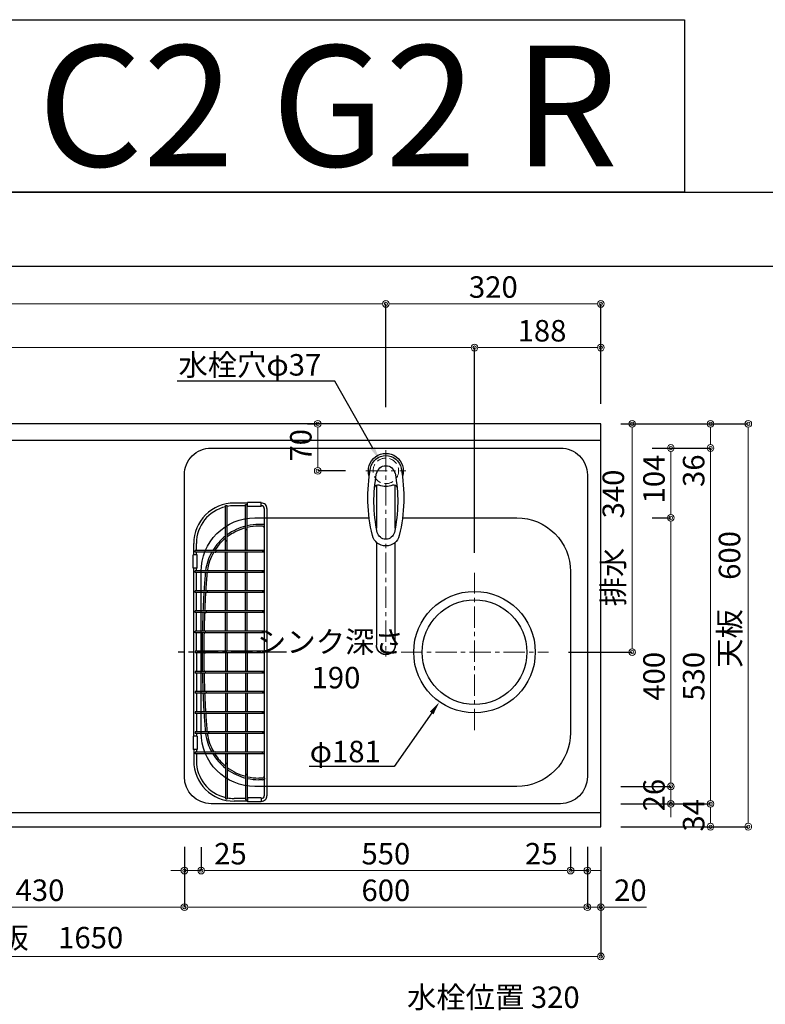
# Model space of a CAD drawing. Units: millimetres. Extents: x 0 to 4200, y 0 to 3227.
# Drawn here: x 1110 to 2220, y 1760 to 3227 of the extents above; entities that cross this region are included whole.
import ezdxf
from ezdxf import colors
from ezdxf.entities.mleader import LeaderData, LeaderLine
from ezdxf.enums import TextEntityAlignment as Align
from ezdxf.math import Vec2, Vec3

# ---------------------------------------------------------------- set-up
doc = ezdxf.new("R2010")
doc.units = ezdxf.units.MM
doc.linetypes.add('CENTER', pattern=[50.8, 31.75, -6.35, 6.35, -6.35])
doc.linetypes.add('DASHED', pattern=[19.05, 12.7, -6.35])
doc.layers.get('0').update_dxf_attribs({"linetype": 'CONTINUOUS'})
doc.layers.get('DEFPOINTS').update_dxf_attribs({"color": 8, "linetype": 'CONTINUOUS'})
doc.layers.add('図面範囲', color=7, linetype='CONTINUOUS', plot=False)
for name, color, linetype in [('外形線', 3, 'CONTINUOUS'), ('外枠線', 54, 'CONTINUOUS'), ('文字', 3, 'CONTINUOUS')]:
    doc.layers.add(name, color=color, linetype=linetype)
for name, color, linetype, lineweight in [('寸法', 7, 'CONTINUOUS', 9), ('芯線', 8, 'CENTER', 9), ('隠れ線', 6, 'DASHED', 9)]:
    doc.layers.add(name, color=color, linetype=linetype, lineweight=lineweight)
doc.styles.add('16mm文字', font='txt', dxfattribs={"height": 16})
doc.styles.add('32mm文字', font='txt', dxfattribs={"height": 32})
doc.dimstyles.new('32mm寸法', dxfattribs={"dimtxt": 32, "dimasz": 10, "dimexe": 0, "dimexo": 30, "dimgap": 5, "dimtad": 1, "dimdsep": 46, "dimtxsty": '32mm文字', "dimblk": 'ORIGIN2', "dimcen": 5, "dimclrd": 256, "dimclrt": 256, "dimadec": 0, "dimazin": 0, "dimtfac": 1, "dimtmove": 0, "dimatfit": 3, "dimldrblk": 'OPEN30', "dimfxl": 1, "dimlwd": -1, "dimarcsym": 0})

# ---------------------------------------------------------------- blocks, each defined once
blk = doc.blocks.new('_Origin2')
at = {"color": 0, "linetype": 'ByBlock', "lineweight": -2}
blk.add_line((-0.5, 0), (-1, 0), dxfattribs=at)
for radius in [0.5, 0.25]:
    blk.add_circle((0, 0), radius, dxfattribs=at)
blk = doc.blocks.new('*D4')
at = {"layer": 'DEFPOINTS', "color": 0, "transparency": 16777216}
for p in [(1975.3, 2625), (2022, 2625), (1897.2, 2285)]:
    blk.add_point(p, dxfattribs=at)
at = {"layer": '寸法', "color": 0, "lineweight": -2, "transparency": 16777216}
for p, q in [((2005.3, 2625), (2022, 2625)), ((1927.2, 2285), (2022, 2285))]:
    blk.add_line(p, q, dxfattribs=at)
at = {"layer": '寸法', "transparency": 16777216}
blk.add_line((2022, 2295), (2022, 2615), dxfattribs=at)
at = {"layer": '寸法', "transparency": 16777216, "xscale": 10, "yscale": 10, "zscale": 10}
for p, rotation in [((2022, 2625), 90), ((2022, 2285), 270)]:
    blk.add_blockref('_Origin2', p, dxfattribs=dict(at, rotation=rotation))
at = {"layer": '寸法', "transparency": 16777216, "insert": (1998.1, 2455), "char_height": 32, "attachment_point": 5, "rotation": 90, "style": '32mm文字'}
blk.add_mtext('排水\u3000340', dxfattribs=at)
blk = doc.blocks.new('_Open30')
at = {"color": 0, "linetype": 'ByBlock', "lineweight": -2}
for p, q in [((-1, 0.27), (0, 0)), ((0, 0), (-1, -0.27)), ((0, 0), (-1, 0))]:
    blk.add_line(p, q, dxfattribs=at)
blk = doc.blocks.new('*D5')
at = {"layer": 'DEFPOINTS', "color": 0, "transparency": 16777216}
for p in [(1975.3, 2059), (2138.7, 2059), (1975.3, 2025)]:
    blk.add_point(p, dxfattribs=at)
at = {"layer": '寸法', "color": 0, "lineweight": -2, "transparency": 16777216}
for p, q in [((2005.3, 2059), (2138.7, 2059)), ((2005.3, 2025), (2138.7, 2025))]:
    blk.add_line(p, q, dxfattribs=at)
at = {"layer": '寸法', "transparency": 16777216}
blk.add_line((2138.7, 2035), (2138.7, 2049), dxfattribs=at)
at = {"layer": '寸法', "transparency": 16777216, "xscale": 10, "yscale": 10, "zscale": 10}
for p, rotation in [((2138.7, 2059), 90), ((2138.7, 2025), 270)]:
    blk.add_blockref('_Origin2', p, dxfattribs=dict(at, rotation=rotation))
at = {"layer": '寸法', "transparency": 16777216, "insert": (2117.7, 2042), "char_height": 32, "attachment_point": 5, "rotation": 90, "style": '32mm文字'}
blk.add_mtext('34', dxfattribs=at)
blk = doc.blocks.new('*D6')
at = {"layer": 'DEFPOINTS', "color": 0, "transparency": 16777216}
for p in [(2022, 2589), (2138.7, 2589), (1975.3, 2059)]:
    blk.add_point(p, dxfattribs=at)
at = {"layer": '寸法', "color": 0, "lineweight": -2, "transparency": 16777216}
for p, q in [((2052, 2589), (2138.7, 2589)), ((2005.3, 2059), (2138.7, 2059))]:
    blk.add_line(p, q, dxfattribs=at)
at = {"layer": '寸法', "transparency": 16777216}
blk.add_line((2138.7, 2069), (2138.7, 2579), dxfattribs=at)
at = {"layer": '寸法', "transparency": 16777216, "xscale": 10, "yscale": 10, "zscale": 10}
for p, rotation in [((2138.7, 2589), 90), ((2138.7, 2059), 270)]:
    blk.add_blockref('_Origin2', p, dxfattribs=dict(at, rotation=rotation))
at = {"layer": '寸法', "transparency": 16777216, "insert": (2117.7, 2249), "char_height": 32, "attachment_point": 5, "rotation": 90, "style": '32mm文字'}
blk.add_mtext('530', dxfattribs=at)
blk = doc.blocks.new('*D7')
at = {"layer": 'DEFPOINTS', "color": 0, "transparency": 16777216}
for p in [(1975.3, 2625), (2138.7, 2625), (2022, 2589)]:
    blk.add_point(p, dxfattribs=at)
at = {"layer": '寸法', "color": 0, "lineweight": -2, "transparency": 16777216}
for p, q in [((2005.3, 2625), (2138.7, 2625)), ((2052, 2589), (2138.7, 2589))]:
    blk.add_line(p, q, dxfattribs=at)
at = {"layer": '寸法', "transparency": 16777216}
for p, q in [((2138.7, 2615), (2138.7, 2599)), ((2138.7, 2589), (2138.7, 2531.5))]:
    blk.add_line(p, q, dxfattribs=at)
at = {"layer": '寸法', "transparency": 16777216, "xscale": 10, "yscale": 10, "zscale": 10}
for p, rotation in [((2138.7, 2625), 90), ((2138.7, 2589), 270)]:
    blk.add_blockref('_Origin2', p, dxfattribs=dict(at, rotation=rotation))
at = {"layer": '寸法', "transparency": 16777216, "insert": (2117.7, 2555.2), "char_height": 32, "attachment_point": 5, "rotation": 90, "style": '32mm文字'}
blk.add_mtext('36', dxfattribs=at)
blk = doc.blocks.new('*D8')
at = {"layer": 'DEFPOINTS', "color": 0, "transparency": 16777216}
for p in [(1975.3, 2625), (2194.9, 2625), (1975.3, 2025)]:
    blk.add_point(p, dxfattribs=at)
at = {"layer": '寸法', "color": 0, "lineweight": -2, "transparency": 16777216}
for p, q in [((2005.3, 2625), (2194.9, 2625)), ((2005.3, 2025), (2194.9, 2025))]:
    blk.add_line(p, q, dxfattribs=at)
at = {"layer": '寸法', "transparency": 16777216}
blk.add_line((2194.9, 2035), (2194.9, 2615), dxfattribs=at)
at = {"layer": '寸法', "transparency": 16777216, "xscale": 10, "yscale": 10, "zscale": 10}
for p, rotation in [((2194.9, 2625), 90), ((2194.9, 2025), 270)]:
    blk.add_blockref('_Origin2', p, dxfattribs=dict(at, rotation=rotation))
at = {"layer": '寸法', "transparency": 16777216, "insert": (2171.1, 2363.5), "char_height": 32, "attachment_point": 5, "rotation": 90, "style": '32mm文字'}
blk.add_mtext('天板\u3000600', dxfattribs=at)
blk = doc.blocks.new('*D56')
at = {"layer": 'DEFPOINTS', "color": 0, "transparency": 16777216}
for p in [(1553.8, 2625), (1568.6, 2625), (1625.3, 2555)]:
    blk.add_point(p, dxfattribs=at)
at = {"layer": '寸法', "color": 0, "lineweight": -2, "transparency": 16777216}
for p, q in [((1538.6, 2625), (1553.8, 2625)), ((1595.3, 2555), (1553.8, 2555))]:
    blk.add_line(p, q, dxfattribs=at)
at = {"layer": '寸法', "transparency": 16777216}
blk.add_line((1553.8, 2565), (1553.8, 2615), dxfattribs=at)
at = {"layer": '寸法', "transparency": 16777216, "xscale": 10, "yscale": 10, "zscale": 10}
for p, rotation in [((1553.8, 2625), 90), ((1553.8, 2555), 270)]:
    blk.add_blockref('_Origin2', p, dxfattribs=dict(at, rotation=rotation))
at = {"layer": '寸法', "transparency": 16777216, "insert": (1532.8, 2593), "char_height": 32, "attachment_point": 5, "rotation": 90, "style": '32mm文字'}
blk.add_mtext('70', dxfattribs=at)
blk = doc.blocks.new('*D61')
at = {"layer": 'DEFPOINTS', "color": 0, "transparency": 16777216}
for p in [(1787.3, 2738.5), (1975.3, 2625), (1787.3, 2403)]:
    blk.add_point(p, dxfattribs=at)
at = {"layer": '寸法', "color": 0, "lineweight": -2, "transparency": 16777216}
for p, q in [((1787.3, 2433), (1787.3, 2738.5)), ((1975.3, 2655), (1975.3, 2738.5))]:
    blk.add_line(p, q, dxfattribs=at)
at = {"layer": '寸法', "transparency": 16777216}
blk.add_line((1965.3, 2738.5), (1797.3, 2738.5), dxfattribs=at)
at = {"layer": '寸法', "transparency": 16777216, "xscale": 10, "yscale": 10, "zscale": 10, "rotation": 180}
blk.add_blockref('_Origin2', (1787.3, 2738.5), dxfattribs=at)
at = {"layer": '寸法', "transparency": 16777216, "xscale": 10, "yscale": 10, "zscale": 10}
blk.add_blockref('_Origin2', (1975.3, 2738.5), dxfattribs=at)
at = {"layer": '寸法', "transparency": 16777216, "insert": (1887.8, 2759.5), "char_height": 32, "attachment_point": 5, "style": '32mm文字'}
blk.add_mtext('188', dxfattribs=at)
blk = doc.blocks.new('*D62')
at = {"layer": 'DEFPOINTS', "color": 0, "transparency": 16777216}
for p in [(325.3, 2738.5), (325.3, 2625), (1787.3, 2403)]:
    blk.add_point(p, dxfattribs=at)
at = {"layer": '寸法', "color": 0, "lineweight": -2, "transparency": 16777216}
for p, q in [((325.3, 2655), (325.3, 2738.5)), ((1787.3, 2433), (1787.3, 2738.5))]:
    blk.add_line(p, q, dxfattribs=at)
at = {"layer": '寸法', "transparency": 16777216}
blk.add_line((1777.3, 2738.5), (335.3, 2738.5), dxfattribs=at)
at = {"layer": '寸法', "transparency": 16777216, "xscale": 10, "yscale": 10, "zscale": 10, "rotation": 180}
blk.add_blockref('_Origin2', (325.3, 2738.5), dxfattribs=at)
at = {"layer": '寸法', "transparency": 16777216, "xscale": 10, "yscale": 10, "zscale": 10}
blk.add_blockref('_Origin2', (1787.3, 2738.5), dxfattribs=at)
at = {"layer": '寸法', "transparency": 16777216, "insert": (915.4, 2762.3), "char_height": 32, "attachment_point": 5, "style": '32mm文字'}
blk.add_mtext('排水位置\u30001462', dxfattribs=at)
blk = doc.blocks.new('*D63')
at = {"layer": 'DEFPOINTS', "color": 0, "transparency": 16777216}
for p in [(1655.3, 2803.6), (1655.3, 2620), (1975.3, 2625)]:
    blk.add_point(p, dxfattribs=at)
at = {"layer": '寸法', "color": 0, "lineweight": -2, "transparency": 16777216}
for p, q in [((1655.3, 2650), (1655.3, 2803.6)), ((1975.3, 2655), (1975.3, 2803.6))]:
    blk.add_line(p, q, dxfattribs=at)
at = {"layer": '寸法', "transparency": 16777216}
blk.add_line((1965.3, 2803.6), (1665.3, 2803.6), dxfattribs=at)
at = {"layer": '寸法', "transparency": 16777216, "xscale": 10, "yscale": 10, "zscale": 10, "rotation": 180}
blk.add_blockref('_Origin2', (1655.3, 2803.6), dxfattribs=at)
at = {"layer": '寸法', "transparency": 16777216, "xscale": 10, "yscale": 10, "zscale": 10}
blk.add_blockref('_Origin2', (1975.3, 2803.6), dxfattribs=at)
at = {"layer": '寸法', "transparency": 16777216, "insert": (1815.3, 2824.6), "char_height": 32, "attachment_point": 5, "style": '32mm文字'}
blk.add_mtext('320', dxfattribs=at)
blk = doc.blocks.new('*D64')
at = {"layer": 'DEFPOINTS', "color": 0, "transparency": 16777216}
for p in [(325.3, 2803.6), (325.3, 2625), (1655.3, 2620)]:
    blk.add_point(p, dxfattribs=at)
at = {"layer": '寸法', "color": 0, "lineweight": -2, "transparency": 16777216}
for p, q in [((325.3, 2655), (325.3, 2803.6)), ((1655.3, 2650), (1655.3, 2803.6))]:
    blk.add_line(p, q, dxfattribs=at)
at = {"layer": '寸法', "transparency": 16777216}
blk.add_line((1645.3, 2803.6), (335.3, 2803.6), dxfattribs=at)
at = {"layer": '寸法', "transparency": 16777216, "xscale": 10, "yscale": 10, "zscale": 10, "rotation": 180}
blk.add_blockref('_Origin2', (325.3, 2803.6), dxfattribs=at)
at = {"layer": '寸法', "transparency": 16777216, "xscale": 10, "yscale": 10, "zscale": 10}
blk.add_blockref('_Origin2', (1655.3, 2803.6), dxfattribs=at)
at = {"layer": '寸法', "transparency": 16777216, "insert": (915.3, 2827.2), "char_height": 32, "attachment_point": 5, "style": '32mm文字'}
blk.add_mtext('水栓位置\u30001330', dxfattribs=at)
blk = doc.blocks.new('*D65')
at = {"layer": 'DEFPOINTS', "color": 0, "transparency": 16777216}
for p in [(325.3, 2025), (1975.3, 2025), (325.3, 1831.8)]:
    blk.add_point(p, dxfattribs=at)
at = {"layer": '寸法', "color": 0, "lineweight": -2, "transparency": 16777216}
for p, q in [((325.3, 1995), (325.3, 1831.8)), ((1975.3, 1995), (1975.3, 1831.8))]:
    blk.add_line(p, q, dxfattribs=at)
at = {"layer": '寸法', "transparency": 16777216}
blk.add_line((1965.3, 1831.8), (335.3, 1831.8), dxfattribs=at)
at = {"layer": '寸法', "transparency": 16777216, "xscale": 10, "yscale": 10, "zscale": 10, "rotation": 180}
blk.add_blockref('_Origin2', (325.3, 1831.8), dxfattribs=at)
at = {"layer": '寸法', "transparency": 16777216, "xscale": 10, "yscale": 10, "zscale": 10}
blk.add_blockref('_Origin2', (1975.3, 1831.8), dxfattribs=at)
at = {"layer": '寸法', "transparency": 16777216, "insert": (1150.3, 1855.6), "char_height": 32, "attachment_point": 5, "style": '32mm文字'}
blk.add_mtext('天板\u30001650', dxfattribs=at)
blk = doc.blocks.new('*D68')
at = {"layer": 'DEFPOINTS', "color": 0, "transparency": 16777216}
for p in [(925.3, 2025), (1355.3, 2025), (925.3, 1905.2)]:
    blk.add_point(p, dxfattribs=at)
at = {"layer": '寸法', "color": 0, "lineweight": -2, "transparency": 16777216}
for p, q in [((925.3, 1995), (925.3, 1905.2)), ((1355.3, 1995), (1355.3, 1905.2))]:
    blk.add_line(p, q, dxfattribs=at)
at = {"layer": '寸法', "transparency": 16777216}
blk.add_line((1345.3, 1905.2), (935.3, 1905.2), dxfattribs=at)
at = {"layer": '寸法', "transparency": 16777216, "xscale": 10, "yscale": 10, "zscale": 10, "rotation": 180}
blk.add_blockref('_Origin2', (925.3, 1905.2), dxfattribs=at)
at = {"layer": '寸法', "transparency": 16777216, "xscale": 10, "yscale": 10, "zscale": 10}
blk.add_blockref('_Origin2', (1355.3, 1905.2), dxfattribs=at)
at = {"layer": '寸法', "transparency": 16777216, "insert": (1140.3, 1926.2), "char_height": 32, "attachment_point": 5, "style": '32mm文字'}
blk.add_mtext('430', dxfattribs=at)
blk = doc.blocks.new('*D69')
at = {"layer": 'DEFPOINTS', "color": 0, "transparency": 16777216}
for p in [(1380.3, 2024.7), (1930.3, 2025), (1380.3, 1959.6)]:
    blk.add_point(p, dxfattribs=at)
at = {"layer": '寸法', "color": 0, "lineweight": -2, "transparency": 16777216}
for p, q in [((1380.3, 1994.7), (1380.3, 1959.6)), ((1930.3, 1995), (1930.3, 1959.6))]:
    blk.add_line(p, q, dxfattribs=at)
at = {"layer": '寸法', "transparency": 16777216}
blk.add_line((1920.3, 1959.6), (1390.3, 1959.6), dxfattribs=at)
at = {"layer": '寸法', "transparency": 16777216, "xscale": 10, "yscale": 10, "zscale": 10, "rotation": 180}
blk.add_blockref('_Origin2', (1380.3, 1959.6), dxfattribs=at)
at = {"layer": '寸法', "transparency": 16777216, "xscale": 10, "yscale": 10, "zscale": 10}
blk.add_blockref('_Origin2', (1930.3, 1959.6), dxfattribs=at)
at = {"layer": '寸法', "transparency": 16777216, "insert": (1655.3, 1980.6), "char_height": 32, "attachment_point": 5, "style": '32mm文字'}
blk.add_mtext('550', dxfattribs=at)
blk = doc.blocks.new('*D70')
at = {"layer": 'DEFPOINTS', "color": 0, "transparency": 16777216}
for p in [(1955.3, 2025), (1975.3, 2025), (1975.3, 1905.2)]:
    blk.add_point(p, dxfattribs=at)
at = {"layer": '寸法', "color": 0, "lineweight": -2, "transparency": 16777216}
for p, q in [((1955.3, 1995), (1955.3, 1905.2)), ((1975.3, 1995), (1975.3, 1905.2))]:
    blk.add_line(p, q, dxfattribs=at)
at = {"layer": '寸法', "transparency": 16777216}
for p, q in [((1945.3, 1905.2), (1935.3, 1905.2)), ((1955.3, 1905.2), (1975.3, 1905.2)), ((1985.3, 1905.2), (2043.3, 1905.2))]:
    blk.add_line(p, q, dxfattribs=at)
at = {"layer": '寸法', "transparency": 16777216, "xscale": 10, "yscale": 10, "zscale": 10}
blk.add_blockref('_Origin2', (1955.3, 1905.2), dxfattribs=at)
at = {"layer": '寸法', "transparency": 16777216, "xscale": 10, "yscale": 10, "zscale": 10, "rotation": 180}
blk.add_blockref('_Origin2', (1975.3, 1905.2), dxfattribs=at)
at = {"layer": '寸法', "transparency": 16777216, "insert": (2019.3, 1926.2), "char_height": 32, "attachment_point": 5, "style": '32mm文字'}
blk.add_mtext('20', dxfattribs=at)
blk = doc.blocks.new('バスケット上')
at = {"color": 6, "linetype": 'Continuous'}
for p, q in [((-28.8, 222), (-49, 222)), ((-8.8, 223), (-28.8, 223)), ((-28.8, 217), (-28.8, 223)), ((-8.8, 217), (-8.8, 223)), ((-8, 222), (-8.8, 222)), ((-61.8, 218.3), (-59.3, 218.3)), ((-61.8, 166.9), (-61.8, 218.3)), ((-59.3, 166.9), (-59.3, 218.3)), ((-31.8, 218), (-49, 218)), ((-31.8, 219.9), (-29.3, 219.9)), ((-31.8, 183.4), (-31.8, 219.9)), ((-29.3, 183.4), (-29.3, 219.9)), ((-28.8, 218), (-29.3, 218)), ((-8.8, 217), (-28.8, 217)), ((-8, 218), (-8.8, 218)), ((-4, 214), (-4, -214)), ((0, 214), (0, -214)), ((-109, 145), (-109, 162)), ((-105, 151.3), (-105, 162)), ((-107, 148.8), (-107, 151.3)), ((-77.1, 151.3), (-107, 151.3)), ((-77.1, 148.8), (-107, 148.8)), ((-105, 145), (-105, 148.8)), ((-61.8, 151.3), (-61.8, 151.3)), ((-59.3, 151.3), (-59.3, 151.3)), ((-104, 145), (-110, 145)), ((-110, 125), (-110, 145)), ((-104, 125), (-104, 145)), ((-104, 125), (-110, 125)), ((-109, -125), (-109, 125)), ((-107, 118.8), (-107, 121.3)), ((-87.8, 121.3), (-107, 121.3)), ((-87.8, 118.8), (-107, 118.8)), ((-105, 121.3), (-105, 125)), ((-105, 91.3), (-105, 118.8)), ((-107, 88.8), (-107, 91.3)), ((-90, 91.3), (-107, 91.3)), ((-90, 88.8), (-107, 88.8)), ((-105, 61.3), (-105, 88.8)), ((-107, 58.8), (-107, 61.3)), ((-91.5, 61.3), (-107, 61.3)), ((-91.5, 58.8), (-107, 58.8)), ((-105, 31.3), (-105, 58.8)), ((-107, 28.8), (-107, 31.3)), ((-92.4, 31.3), (-107, 31.3)), ((-92.4, 28.8), (-107, 28.8)), ((-105, 1.2), (-105, 28.8)), ((-107, 1.2), (-107, -1.3)), ((-92.4, 1.2), (-107, 1.2)), ((-92.4, -1.3), (-107, -1.3)), ((-105, -1.3), (-105, -28.8)), ((-107, -28.8), (-107, -31.3)), ((-92.4, -28.8), (-107, -28.8)), ((-92.4, -31.3), (-107, -31.3)), ((-105, -31.3), (-105, -58.8)), ((-107, -58.8), (-107, -61.3)), ((-91.5, -58.8), (-107, -58.8)), ((-91.5, -61.3), (-107, -61.3)), ((-105, -61.3), (-105, -88.8)), ((-107, -88.8), (-107, -91.3)), ((-90, -88.8), (-107, -88.8)), ((-90, -91.3), (-107, -91.3)), ((-105, -91.3), (-105, -118.8)), ((-104, -125), (-110, -125)), ((-110, -125), (-110, -145)), ((-107, -118.8), (-107, -121.3)), ((-87.8, -118.8), (-107, -118.8)), ((-87.8, -121.3), (-107, -121.3)), ((-105, -121.3), (-105, -125)), ((-104, -125), (-104, -145)), ((-104, -145), (-110, -145)), ((-109, -145), (-109, -162)), ((-105, -145), (-105, -148.8)), ((-107, -148.8), (-107, -151.3)), ((-77.1, -148.8), (-107, -148.8)), ((-77.1, -151.3), (-107, -151.3)), ((-105, -151.3), (-105, -162)), ((-61.8, -151.3), (-61.8, -151.3)), ((-59.3, -151.3), (-59.3, -151.3)), ((-61.8, -166.9), (-61.8, -218.3)), ((-59.3, -166.9), (-59.3, -218.3)), ((-31.8, -183.4), (-31.8, -219.9)), ((-29.3, -183.4), (-29.3, -219.9)), ((-61.8, -218.3), (-59.3, -218.3)), ((-31.8, -218), (-49, -218)), ((-31.8, -219.9), (-29.3, -219.9)), ((-28.8, -218), (-29.3, -218)), ((-8.8, -217), (-28.8, -217)), ((-28.8, -217), (-28.8, -223)), ((-8.8, -217), (-8.8, -223)), ((-8, -218), (-8.8, -218)), ((-28.8, -222), (-49, -222)), ((-8.8, -223), (-28.8, -223)), ((-8, -222), (-8.8, -222))]:
    blk.add_line(p, q, dxfattribs=at)
at = {"color": 214, "linetype": 'Continuous'}
for p, q in [((-31.8, 151.3), (-31.8, 185)), ((-29.3, 151.3), (-29.3, 185.6)), ((-6.6, 190), (-12.2, 190)), ((-6.6, 187.5), (-12.2, 187.5)), ((-61.8, 151.3), (-61.8, 166.9)), ((-59.3, 151.3), (-59.3, 166.9)), ((-5.3, 151.3), (-77.1, 151.3)), ((-5.3, 148.8), (-77.1, 148.8)), ((-61.8, 121.3), (-61.8, 148.8)), ((-59.3, 121.3), (-59.3, 148.8)), ((-31.8, 121.3), (-31.8, 148.8)), ((-29.3, 121.3), (-29.3, 148.8)), ((-5.3, 118.8), (-89.3, 118.8)), ((-5.3, 121.3), (-89.1, 121.3)), ((-61.8, 91.3), (-61.8, 118.8)), ((-59.3, 91.3), (-59.3, 118.8)), ((-31.8, 91.3), (-31.8, 118.8)), ((-29.3, 91.3), (-29.3, 118.8)), ((-5.3, 88.8), (-91.4, 88.8)), ((-5.3, 91.3), (-91.2, 91.3)), ((-61.8, 61.3), (-61.8, 88.8)), ((-59.3, 61.3), (-59.3, 88.8)), ((-31.8, 61.3), (-31.8, 88.8)), ((-29.3, 61.3), (-29.3, 88.8)), ((-5.3, 58.8), (-92.8, 58.8)), ((-5.3, 61.3), (-92.7, 61.3)), ((-61.8, 31.3), (-61.8, 58.8)), ((-59.3, 31.3), (-59.3, 58.8)), ((-31.8, 31.3), (-31.8, 58.8)), ((-29.3, 31.3), (-29.3, 58.8)), ((-5.3, 31.3), (-93.7, 31.3)), ((-5.3, 28.8), (-93.7, 28.8)), ((-61.8, 1.2), (-61.8, 28.8)), ((-59.3, 1.2), (-59.3, 28.8)), ((-59.3, 1.2), (-59.3, 28.8)), ((-31.8, 1.2), (-31.8, 28.8)), ((-29.3, 1.2), (-29.3, 28.8)), ((-5.3, 1.2), (-92.4, 1.2)), ((-5.3, -1.3), (-92.4, -1.3)), ((-61.8, -1.3), (-61.8, -28.8)), ((-59.3, -1.3), (-59.3, -28.8)), ((-59.3, -1.3), (-59.3, -28.8)), ((-31.8, -1.3), (-31.8, -28.8)), ((-29.3, -1.3), (-29.3, -28.8)), ((-5.3, -28.8), (-92.4, -28.8)), ((-5.3, -31.3), (-92.4, -31.3)), ((-61.8, -31.3), (-61.8, -58.8)), ((-59.3, -31.3), (-59.3, -58.8)), ((-31.8, -31.3), (-31.8, -58.8)), ((-29.3, -31.3), (-29.3, -58.8)), ((-5.3, -58.8), (-92.4, -58.8)), ((-5.3, -61.3), (-92.4, -61.3)), ((-61.8, -61.3), (-61.8, -88.8)), ((-59.3, -61.3), (-59.3, -88.8)), ((-31.8, -61.3), (-31.8, -88.8)), ((-29.3, -61.3), (-29.3, -88.8)), ((-5.3, -88.8), (-92.4, -88.8)), ((-5.3, -91.3), (-92.4, -91.3)), ((-61.8, -91.3), (-61.8, -118.8)), ((-59.3, -91.3), (-59.3, -118.8)), ((-31.8, -91.3), (-31.8, -118.8)), ((-29.3, -91.3), (-29.3, -118.8)), ((-5.3, -118.8), (-92.4, -118.8)), ((-5.3, -121.3), (-92.4, -121.3)), ((-61.8, -121.3), (-61.8, -148.8)), ((-59.3, -121.3), (-59.3, -148.8)), ((-31.8, -121.3), (-31.8, -148.8)), ((-29.3, -121.3), (-29.3, -148.8)), ((-5.3, -148.8), (-79.3, -148.8)), ((-5.3, -151.3), (-79.3, -151.3)), ((-61.8, -151.3), (-61.8, -166.9)), ((-59.3, -151.3), (-59.3, -166.9)), ((-31.8, -151.3), (-31.8, -183.4)), ((-29.3, -151.3), (-29.3, -183.4)), ((-6.6, -187.5), (-12.2, -187.5)), ((-6.6, -190), (-12.2, -190))]:
    blk.add_line(p, q, dxfattribs=at)
at = {"color": 214, "linetype": 'CENTER'}
blk.add_line((29.2, 0), (-132.1, 0), dxfattribs=at)
at = {"color": 214, "linetype": 'Continuous'}
for centre in [(-5.3, 150), (-5.3, 120), (-5.3, 90), (-5.3, 60), (-5.3, 30), (-5.3, 0), (-5.3, -30), (-5.3, -60), (-5.3, -90), (-5.3, -120), (-5.3, -150)]:
    blk.add_circle(centre, 1.25, dxfattribs=at)
at = {"color": 6, "linetype": 'Continuous'}
for centre, radius, start, end in [((-49, 162), 60, 90, 180.0201), ((-8, 214), 8, 0, 90.0328), ((-49, 162), 56, 103.1607, 180.0208), ((-49, 162), 56, 90, 100.5468), ((-8, 214), 4, 0, 90.0464), ((-30.5, 183.4), 1.25, 180, 0), ((-60.5, 166.9), 1.25, 179.9988, 359.9988), ((-77.1, 150), 1.25, 270, 90), ((-87.8, 120), 1.25, 270, 90), ((-90, 90), 1.25, 270, 90), ((-91.5, 60), 1.25, 270, 90), ((-92.4, 30), 1.25, 270, 90), ((-92.4, 0), 1.25, 270, 90), ((-92.4, -30), 1.25, 270, 90), ((-91.5, -60), 1.25, 270, 90), ((-90, -90), 1.25, 270, 90), ((-87.8, -120), 1.25, 270, 90), ((-77.1, -150), 1.25, 270, 90), ((-49, -162), 60, 179.9799, 270), ((-49, -162), 56, 179.9792, 256.8393), ((-60.5, -166.9), 1.25, 0.0012, 180.0012), ((-30.5, -183.4), 1.25, 360, 180), ((-49, -162), 56, 259.4532, 270), ((-8, -214), 4, 269.9536, 0), ((-8, -214), 8, 269.9672, 0)]:
    blk.add_arc(centre, radius, start, end, dxfattribs=at)
at = {"color": 214, "linetype": 'Continuous'}
for centre, radius, start, end in [((-12.2, 110), 80, 104.125, 126.0012), ((-12.2, 110), 77.5, 104.5906, 127.3559), ((-12.2, 110), 80, 90, 102.2858), ((-12.2, 110), 77.5, 90, 102.6886), ((-6.5, 185), 5, 60, 90.576), ((-6.5, 185), 2.5, 0, 90.576), ((-12.2, 110), 80, 128.247, 148.9606), ((-12.2, 110), 77.5, 129.719, 147.8417), ((-12.2, 110), 80, 151.0283, 171.9158), ((-12.2, 110), 77.5, 149.9998, 171.6532), ((-12.2, 110), 80, 173.7206, 175.5509), ((-12.2, 110), 77.5, 173.5171, 175.5509), ((1401.5, 0), 1498, 175.5421, 176.5077), ((1401.5, 0), 1495.5, 175.5509, 176.5019), ((1401.5, 0), 1498, 176.6035, 177.6567), ((1401.5, 0), 1495.5, 176.5978, 177.6527), ((1401.5, 0), 1498, 177.7524, 178.8047), ((1401.5, 0), 1495.5, 177.7486, 178.8027), ((1401.5, 0), 1498, 178.9003, 179.9522), ((1401.5, 0), 1495.5, 178.8985, 179.9521), ((1401.5, 0), 1498, 180.0478, 181.0997), ((1401.5, 0), 1495.5, 180.0479, 181.1015), ((1401.5, 0), 1498, 181.1953, 182.2476), ((1401.5, 0), 1495.5, 181.1973, 182.2514), ((1401.5, 0), 1498, 182.3433, 183.3965), ((1401.5, 0), 1495.5, 182.3473, 183.4022), ((1401.5, 0), 1498, 183.4923, 184.4579), ((1401.5, 0), 1495.5, 183.4981, 184.4491), ((-12.2, -110), 80, 184.4491, 186.2794), ((-12.2, -110), 77.5, 184.4491, 186.4829), ((-12.2, -110), 80, 188.0842, 208.9717), ((-12.2, -110), 77.5, 188.3468, 210.0002), ((-12.2, -110), 80, 211.0394, 231.753), ((-12.2, -110), 77.5, 212.1583, 230.281), ((-12.2, -110), 77.5, 232.6441, 255.4094), ((-12.2, -110), 80, 233.9988, 255.875), ((-12.2, -110), 77.5, 257.3114, 270), ((-12.2, -110), 80, 257.7142, 270), ((-6.5, -185), 5, 269.424, 300), ((-6.5, -185), 2.5, 269.424, 0), ((-6.5, -185), 5, 300.6638, 316.7397)]:
    blk.add_arc(centre, radius, start, end, dxfattribs=at)
blk = doc.blocks.new('シンク上')
at = {"color": 4}
for radius in [90.5, 78]:
    blk.add_circle((132, -270), radius, dxfattribs=at)
at = {"layer": '外形線', "color": 4}
blk.add_lwpolyline([(-260, 34), (260, 34, -0.414214), (300, -6), (300, -455.5, -0.405222), (260, -496), (-260, -496, -0.405222), (-300, -455.5), (-300, -6, -0.414214)], format="xyb", close=True, dxfattribs=at)
blk.add_lwpolyline([(24.7, -70), (195, -70, -0.414214), (275, -150), (275, -390, -0.414214), (195, -470), (-195, -470, -0.414214), (-275, -390), (-275, -150, -0.414214), (-195, -70), (-24.7, -70)], format="xyb", dxfattribs=at)
at = {"layer": '芯線', "linetype": 'CENTER'}
for p, q in [((132, -386), (132, -152)), ((23, -270), (242, -270))]:
    blk.add_line(p, q, dxfattribs=at)
at = {"layer": '隠れ線', "linetype": 'DASHED'}
blk.add_circle((0, 0), 19, dxfattribs=at)
blk = doc.blocks.new('*D99')
at = {"layer": 'DEFPOINTS', "color": 0, "transparency": 16777216}
for p in [(2022, 2485), (2079.6, 2485), (1975.3, 2085)]:
    blk.add_point(p, dxfattribs=at)
at = {"layer": '寸法', "color": 0, "lineweight": -2, "transparency": 16777216}
for p, q in [((2052, 2485), (2079.6, 2485)), ((2005.3, 2085), (2079.6, 2085))]:
    blk.add_line(p, q, dxfattribs=at)
at = {"layer": '寸法', "transparency": 16777216}
blk.add_line((2079.6, 2095), (2079.6, 2475), dxfattribs=at)
at = {"layer": '寸法', "transparency": 16777216, "xscale": 10, "yscale": 10, "zscale": 10}
for p, rotation in [((2079.6, 2485), 90), ((2079.6, 2085), 270)]:
    blk.add_blockref('_Origin2', p, dxfattribs=dict(at, rotation=rotation))
at = {"layer": '寸法', "transparency": 16777216, "insert": (2058.6, 2249), "char_height": 32, "attachment_point": 5, "rotation": 90, "style": '32mm文字'}
blk.add_mtext('400', dxfattribs=at)
blk = doc.blocks.new('*D100')
at = {"layer": 'DEFPOINTS', "color": 0, "transparency": 16777216}
for p in [(1975.3, 2085), (2079.6, 2085), (1975.3, 2059)]:
    blk.add_point(p, dxfattribs=at)
at = {"layer": '寸法', "transparency": 16777216}
for p, q in [((2079.6, 2095), (2079.6, 2105)), ((2079.6, 2059), (2079.6, 2085)), ((2079.6, 2049), (2079.6, 2039))]:
    blk.add_line(p, q, dxfattribs=at)
at = {"layer": '寸法', "color": 0, "lineweight": -2, "transparency": 16777216}
for p, q in [((2005.3, 2085), (2079.6, 2085)), ((2005.3, 2059), (2079.6, 2059))]:
    blk.add_line(p, q, dxfattribs=at)
at = {"layer": '寸法', "transparency": 16777216, "xscale": 10, "yscale": 10, "zscale": 10}
for p, rotation in [((2079.6, 2085), 270), ((2079.6, 2059), 90)]:
    blk.add_blockref('_Origin2', p, dxfattribs=dict(at, rotation=rotation))
at = {"layer": '寸法', "transparency": 16777216, "insert": (2058.6, 2072), "char_height": 32, "attachment_point": 5, "rotation": 90, "style": '32mm文字'}
blk.add_mtext('26', dxfattribs=at)
blk = doc.blocks.new('*D101')
at = {"layer": 'DEFPOINTS', "color": 0, "transparency": 16777216}
for p in [(2022, 2589), (2079.6, 2589), (2022, 2485)]:
    blk.add_point(p, dxfattribs=at)
at = {"layer": '寸法', "color": 0, "lineweight": -2, "transparency": 16777216}
for p, q in [((2052, 2589), (2079.6, 2589)), ((2052, 2485), (2079.6, 2485))]:
    blk.add_line(p, q, dxfattribs=at)
at = {"layer": '寸法', "transparency": 16777216}
blk.add_line((2079.6, 2495), (2079.6, 2579), dxfattribs=at)
at = {"layer": '寸法', "transparency": 16777216, "xscale": 10, "yscale": 10, "zscale": 10}
for p, rotation in [((2079.6, 2589), 90), ((2079.6, 2485), 270)]:
    blk.add_blockref('_Origin2', p, dxfattribs=dict(at, rotation=rotation))
at = {"layer": '寸法', "transparency": 16777216, "insert": (2058.6, 2542.8), "char_height": 32, "attachment_point": 5, "rotation": 90, "style": '32mm文字'}
blk.add_mtext('104', dxfattribs=at)
blk = doc.blocks.new('*D102')
at = {"layer": 'DEFPOINTS', "color": 0, "transparency": 16777216}
for p in [(1930.3, 2025), (1955.3, 2025), (1955.3, 1959.6)]:
    blk.add_point(p, dxfattribs=at)
at = {"layer": '寸法', "color": 0, "lineweight": -2, "transparency": 16777216}
for p, q in [((1930.3, 1995), (1930.3, 1959.6)), ((1955.3, 1995), (1955.3, 1959.6))]:
    blk.add_line(p, q, dxfattribs=at)
at = {"layer": '寸法', "transparency": 16777216}
for p, q in [((1920.3, 1959.6), (1863.1, 1959.6)), ((1955.3, 1959.6), (1930.3, 1959.6)), ((1965.3, 1959.6), (1975.3, 1959.6))]:
    blk.add_line(p, q, dxfattribs=at)
at = {"layer": '寸法', "transparency": 16777216, "xscale": 10, "yscale": 10, "zscale": 10}
blk.add_blockref('_Origin2', (1930.3, 1959.6), dxfattribs=at)
at = {"layer": '寸法', "transparency": 16777216, "xscale": 10, "yscale": 10, "zscale": 10, "rotation": 180}
blk.add_blockref('_Origin2', (1955.3, 1959.6), dxfattribs=at)
at = {"layer": '寸法', "transparency": 16777216, "insert": (1886.7, 1980.6), "char_height": 32, "attachment_point": 5, "style": '32mm文字'}
blk.add_mtext('25', dxfattribs=at)
blk = doc.blocks.new('*D103')
at = {"layer": 'DEFPOINTS', "color": 0, "transparency": 16777216}
for p in [(1355.3, 2025), (1380.3, 2024.7), (1380.3, 1959.6)]:
    blk.add_point(p, dxfattribs=at)
at = {"layer": '寸法', "color": 0, "lineweight": -2, "transparency": 16777216}
for p, q in [((1355.3, 1995), (1355.3, 1959.6)), ((1380.3, 1994.7), (1380.3, 1959.6))]:
    blk.add_line(p, q, dxfattribs=at)
at = {"layer": '寸法', "transparency": 16777216}
for p, q in [((1345.3, 1959.6), (1335.3, 1959.6)), ((1355.3, 1959.6), (1380.3, 1959.6)), ((1390.3, 1959.6), (1447.4, 1959.6))]:
    blk.add_line(p, q, dxfattribs=at)
at = {"layer": '寸法', "transparency": 16777216, "xscale": 10, "yscale": 10, "zscale": 10}
blk.add_blockref('_Origin2', (1355.3, 1959.6), dxfattribs=at)
at = {"layer": '寸法', "transparency": 16777216, "xscale": 10, "yscale": 10, "zscale": 10, "rotation": 180}
blk.add_blockref('_Origin2', (1380.3, 1959.6), dxfattribs=at)
at = {"layer": '寸法', "transparency": 16777216, "insert": (1423.9, 1980.6), "char_height": 32, "attachment_point": 5, "style": '32mm文字'}
blk.add_mtext('25', dxfattribs=at)
blk = doc.blocks.new('*D104')
at = {"layer": 'DEFPOINTS', "color": 0, "transparency": 16777216}
for p in [(1355.3, 2025), (1955.3, 2025), (1355.3, 1905.1)]:
    blk.add_point(p, dxfattribs=at)
at = {"layer": '寸法', "color": 0, "lineweight": -2, "transparency": 16777216}
for p, q in [((1355.3, 1995), (1355.3, 1905.1)), ((1955.3, 1995), (1955.3, 1905.1))]:
    blk.add_line(p, q, dxfattribs=at)
at = {"layer": '寸法', "transparency": 16777216}
blk.add_line((1945.3, 1905.1), (1365.3, 1905.1), dxfattribs=at)
at = {"layer": '寸法', "transparency": 16777216, "xscale": 10, "yscale": 10, "zscale": 10, "rotation": 180}
blk.add_blockref('_Origin2', (1355.3, 1905.1), dxfattribs=at)
at = {"layer": '寸法', "transparency": 16777216, "xscale": 10, "yscale": 10, "zscale": 10}
blk.add_blockref('_Origin2', (1955.3, 1905.1), dxfattribs=at)
at = {"layer": '寸法', "transparency": 16777216, "insert": (1655.3, 1926.1), "char_height": 32, "attachment_point": 5, "style": '32mm文字'}
blk.add_mtext('600', dxfattribs=at)
blk = doc.blocks.new('KM5011T 上面')
at = {"layer": '外形線', "color": 2, "linetype": 'Continuous', "lineweight": 25}
for p, q in [((-14, -85.2), (-14, -21.4)), ((14, -21.4), (14, -85.2)), ((-14, -259.6), (-14, -106.4)), ((14, -106.4), (14, -259.6))]:
    blk.add_line(p, q, dxfattribs=at)
for centre, radius, start, end in [((0, 0), 26, 341.4858, 198.5142), ((0, -259.9), 14, 178.7487, 1.2513)]:
    blk.add_arc(centre, radius, start, end, dxfattribs=at)
at = {"layer": '外形線', "color": 2}
for centre, radius, start, end in [((0, -0.2), 23.1, 10.4823, 169.5177), ((213.3, -39.7), 240, 169.5177, 193.6214), ((0, -6.4), 14, 10.8431, 169.1569), ((-213.3, -39.7), 240, 346.3786, 10.4823), ((202.3, -45.1), 220, 169.1568, 192.2161), ((-202.3, -45.1), 220, 347.7839, 10.8432), ((-11.8, -25.9), 5, 65.3064, 174.8789), ((0, -0.2), 23.3, 245.3064, 294.6936), ((11.8, -25.9), 5, 5.1211, 114.6936), ((0, -91.4), 20.5, 193.6214, 346.3786), ((0, -88.9), 13, 192.2161, 347.7839)]:
    blk.add_arc(centre, radius, start, end, dxfattribs=at)
at = {"layer": '外形線', "color": 7, "linetype": 'Continuous'}
blk.add_arc((-212.1, -35.1), 240, 345.1486260417684, 345.1486278502985, dxfattribs=at)
at = {"layer": '外形線', "color": 2, "linetype": 'Continuous', "lineweight": 25}
blk.add_ellipse((0, -259.6), major_axis=(14, 0), ratio=0.994522, start_param=3.141593, end_param=6.283185, dxfattribs=at)
at = {"layer": '芯線', "lineweight": 13}
blk.add_line((0, 31), (0, -276.5), dxfattribs=at)
at = {"layer": '芯線'}
blk.add_line((30, 0), (-30, 0), dxfattribs=at)
blk.add_line((30, 0), (-30, 0), dxfattribs=at)
blk = doc.blocks.new('*D119')
at = {"layer": 'DEFPOINTS', "color": 0, "transparency": 16777216}
for p in [(1655.3, 1743.1), (1655.3, 1611.6), (1975.3, 1550)]:
    blk.add_point(p, dxfattribs=at)
at = {"layer": '寸法', "color": 0, "lineweight": -2, "transparency": 16777216}
for p, q in [((1655.3, 1641.6), (1655.3, 1743.1)), ((1975.3, 1580), (1975.3, 1743.1))]:
    blk.add_line(p, q, dxfattribs=at)
at = {"layer": '寸法', "transparency": 16777216}
blk.add_line((1965.3, 1743.1), (1665.3, 1743.1), dxfattribs=at)
at = {"layer": '寸法', "transparency": 16777216, "xscale": 10, "yscale": 10, "zscale": 10, "rotation": 180}
blk.add_blockref('_Origin2', (1655.3, 1743.1), dxfattribs=at)
at = {"layer": '寸法', "transparency": 16777216, "xscale": 10, "yscale": 10, "zscale": 10}
blk.add_blockref('_Origin2', (1975.3, 1743.1), dxfattribs=at)
at = {"layer": '寸法', "transparency": 16777216, "insert": (1815.3, 1766.8), "char_height": 32, "attachment_point": 5, "style": '32mm文字'}
blk.add_mtext('水栓位置 320', dxfattribs=at)

msp = doc.modelspace()

# ---------------------------------------------------------------- linework, layer by layer
at = {"layer": 'DEFPOINTS'}
msp.add_lwpolyline([(2100, 2970), (0, 2970), (0, 3226.949), (2100, 3226.949)], close=True, dxfattribs=at)
at = {"layer": '図面範囲'}
msp.add_lwpolyline([(0, 2970), (4200, 2970), (4200, 0), (0, 0)], close=True, dxfattribs=at)
at = {"layer": '外形線'}
for p, q in [((1975.252, 2599.998), (325.252, 2599.998)), ((325.252, 2045.998), (1975.252, 2045.998))]:
    msp.add_line(p, q, dxfattribs=at)
msp.add_lwpolyline([(325.252, 2024.998), (1975.252, 2024.998), (1975.252, 2624.998), (325.252, 2624.998)], close=True, dxfattribs=at)
at = {"layer": '外枠線', "color": 54}
msp.add_lwpolyline([(195, 110), (195, 2860), (4005, 2860), (4005, 110)], close=True, dxfattribs=at)

# ---------------------------------------------------------------- block references
for name, p in [('シンク上', (1655.254, 2555.003)), ('バスケット上', (1478.248, 2284.998))]:
    msp.add_blockref(name, p)
at = {"layer": '外形線', "xscale": -1, "rotation": 359.999999999999}
msp.add_blockref('KM5011T 上面', (1655.254, 2555.003), dxfattribs=at)

# ---------------------------------------------------------------- texts
at = {"insert": (1681.879, 2316.327), "char_height": 32, "attachment_point": 3, "style": '32mm文字'}
msp.add_mtext_dynamic_manual_height_columns('シンク深さ\\P\\pxqc;190', width=201.73706, gutter_width=160, heights=[0], dxfattribs=at)
at = {"layer": '文字', "linetype": 'Continuous', "style": '16mm文字'}
msp.add_text('SOⅢ165 C2 G2 R', height=180, dxfattribs=at).set_placement((1050, 3098.474), align=Align.MIDDLE_CENTER)

# ---------------------------------------------------------------- dimensions: what is measured, and where the dimension line sits
at = {"layer": '寸法'}
for base, p1, p2, angle, text, picture, middle in [((325.252, 2803.557), (1655.254, 2620.022), (325.252, 2624.998), 180, '水栓位置\u3000<>', '*D64', (915.253, 2803.557)), ((325.252, 2738.478), (1787.252, 2403.022), (325.252, 2624.998), 180, '排水位置\u3000<>', '*D62', (915.398, 2738.478)), ((2021.99, 2624.998), (1897.216, 2284.998), (1975.252, 2624.998), 90, '排水\u3000<>', '*D4', (2021.99, 2454.998)), ((2194.895, 2624.998), (1975.252, 2024.998), (1975.252, 2624.998), 90, '天板\u3000<>', '*D8', (2194.895, 2363.534)), ((325.252, 1831.766), (1975.252, 2024.998), (325.252, 2024.998), 180, '天板\u3000<>', '*D65', (1150.252, 1831.766))]:
    dim = msp.add_linear_dim(base=base, p1=p1, p2=p2, angle=angle, text=text, dimstyle='32mm寸法', dxfattribs=at)
    dim.commit()
    dim.dimension.update_dxf_attribs({"geometry": picture, "text_midpoint": middle, "dimtype": 160})
for base, p1, p2, angle, picture, middle in [((1655.254, 2803.557), (1975.252, 2624.998), (1655.254, 2620.022), 180, '*D63', (1815.253, 2803.557)), ((1787.252, 2738.478), (1975.252, 2624.998), (1787.252, 2403.022), 180, '*D61', (1887.752, 2738.478)), ((1553.752, 2624.9982), (1625.2543, 2555.0031), (1568.6253, 2624.9982), 90, '*D56', (1553.752, 2592.9599)), ((2138.712, 2624.998), (2021.99, 2588.998), (1975.252, 2624.998), 90, '*D7', (2138.712, 2555.237)), ((2138.712, 2588.998), (1975.252, 2058.998), (2021.99, 2588.998), 90, '*D6', (2138.712, 2248.998)), ((2079.63, 2588.998), (2021.99, 2484.998), (2021.99, 2588.998), 90, '*D101', (2079.63, 2542.799)), ((2079.63, 2484.998), (1975.252, 2084.998), (2021.99, 2484.998), 90, '*D99', (2079.63, 2248.998)), ((2079.63, 2084.998), (1975.252, 2058.998), (1975.252, 2084.998), 90, '*D100', (2079.63, 2071.998)), ((2138.712, 2058.998), (1975.252, 2024.998), (1975.252, 2058.998), 90, '*D5', (2138.712, 2041.998)), ((1380.252, 1959.601), (1355.252, 2024.998), (1380.252, 2024.654), 180, '*D103', (1423.851, 1959.601)), ((1355.252, 1905.108), (1955.252, 2024.998), (1355.252, 2024.998), 180, '*D104', (1655.252, 1905.108)), ((1380.252, 1959.601), (1930.252, 2024.998), (1380.252, 2024.654), 180, '*D69', (1655.252, 1959.601)), ((1955.252, 1959.601), (1930.252, 2024.998), (1955.252, 2024.998), 180, '*D102', (1886.653, 1959.601)), ((1975.252, 1905.166), (1955.252, 2024.998), (1975.252, 2024.998), 180, '*D70', (2019.257, 1905.166))]:
    dim = msp.add_linear_dim(base=base, p1=p1, p2=p2, angle=angle, dimstyle='32mm寸法', dxfattribs=at)
    dim.commit()
    dim.dimension.update_dxf_attribs({"geometry": picture, "text_midpoint": middle, "dimtype": 160})
dim = msp.add_linear_dim(base=(925.252, 1905.166), p1=(1355.252, 2024.998), p2=(925.252, 2024.998), angle=180, dimstyle='32mm寸法', override={"dimtmove": 0}, dxfattribs=at)
dim.commit()
dim.dimension.update_dxf_attribs({"geometry": '*D68', "text_midpoint": (1140.252, 1926.166)})
dim = msp.add_linear_dim(base=(1655.252, 1743.14), p1=(1975.252, 1550), p2=(1655.252, 1611.607), text='水栓位置 <>', dimstyle='32mm寸法', dxfattribs=at)
dim.commit()
dim.dimension.update_dxf_attribs({"geometry": '*D119', "text_midpoint": (1815.252, 1766.82)})

# ---------------------------------------------------------------- leaders
ml = msp.add_multileader_mtext('Standard', dxfattribs=at)
ml.set_content('水栓穴φ37', color=256, style='32mm文字')
ml.set_leader_properties(color=256)
ml.build(insert=Vec2(0, 0))
ml.multileader.update_dxf_attribs({"text_left_attachment_type": 6, "text_right_attachment_type": 5, "dogleg_length": 15, "arrow_head_size": 20})
ctx = ml.context
ctx.base_point, ctx.char_height, ctx.arrow_head_size, ctx.landing_gap_size, ctx.plane_origin = Vec3(1350.891, 2690.452), 32, 20, 5, Vec3(2086.146, 2725.38)
ctx.left_attachment, ctx.right_attachment, ctx.text_align_type = 6, 5, 2
notes = []
notes.append((ctx, [(1, (1, 1, 0), (1579.099, 2688.665), (-1, 0), 15, [(0, [(1645.706, 2571.43)], 0, [])])]))
ctx.mtext.insert, ctx.mtext.width, ctx.mtext.defined_height, ctx.mtext.alignment, ctx.mtext.flow_direction = Vec3(1559.099, 2728.852), 221.35103, 52.359, 3, 5
ml = msp.add_multileader_mtext('Standard', dxfattribs=at)
ml.set_content('φ181', color=256, style='32mm文字')
ml.set_leader_properties(color=256)
ml.build(insert=Vec2(0, 0))
ml.multileader.update_dxf_attribs({"text_left_attachment_type": 5, "text_right_attachment_type": 5, "dogleg_length": 15, "arrow_head_size": 20})
ctx = ml.context
ctx.base_point, ctx.char_height, ctx.arrow_head_size, ctx.landing_gap_size, ctx.plane_origin = Vec3(1555.438, 2114.534), 32, 20, 5, Vec3(2174.876, 2182.643)
ctx.left_attachment, ctx.right_attachment, ctx.text_align_type = 5, 5, 2
notes.append((ctx, [(1, (1, 1, 0), (1667.829, 2114.534), (-1, 0), 15, [(0, [(1734.996, 2210.783)], 0, [])])]))
ctx.mtext.insert, ctx.mtext.width, ctx.mtext.defined_height, ctx.mtext.alignment, ctx.mtext.flow_direction = Vec3(1647.829, 2152.934), 117.4485, 52.456, 3, 5
for ctx, leaders in notes:
    for number, flags, end, landing, length, lines in leaders:
        leader = LeaderData()
        leader.index, (leader.has_last_leader_line, leader.has_dogleg_vector, leader.attachment_direction) = number, flags
        leader.last_leader_point, leader.dogleg_vector, leader.dogleg_length = Vec3(end), Vec3(landing), length
        for number, points, colour, breaks in lines:
            line = LeaderLine()
            line.index, line.vertices, line.color, line.breaks = number, Vec3.list(points), colors.encode_raw_color(colour), breaks
            leader.lines.append(line)
        ctx.leaders.append(leader)

doc.saveas('drawing.dxf')
